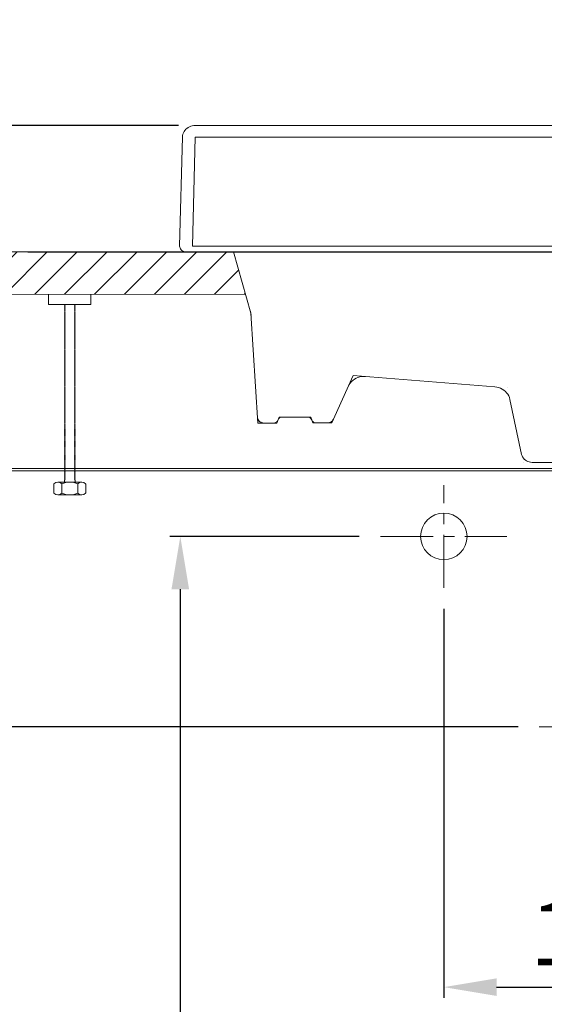
# Model space of a CAD drawing. Units: inches. Extents: x 10852 to 15737, y 2 to 2187.
# Drawn here: x 11263 to 11511, y 441 to 907 of the extents above; entities that cross this region are included whole.
import ezdxf

# ---------------------------------------------------------------- set-up
doc = ezdxf.new("R2010")
doc.units = ezdxf.units.IN
doc.header["$LTSCALE"] = 4
doc.header["$MEASUREMENT"] = 0
doc.linetypes.add('CENTER', pattern=[2, 1.25, -0.25, 0.25, -0.25])
doc.linetypes.add('DASHDOT', pattern=[1, 0.5, -0.25, 0, -0.25])
doc.layers.get('0').update_dxf_attribs({"lineweight": 15})
for name, color, linetype, lineweight in [('COUNTER', 7, 'DASHDOT', 13), ('DIMENSI', 7, 'Continuous', 13), ('標註線', 7, 'Continuous', 9)]:
    doc.layers.add(name, color=color, linetype=linetype, lineweight=lineweight)
doc.layers.add('图层 1', color=7, linetype='Continuous')
doc.layers.add('繪圖線', color=7, linetype='Continuous')
doc.styles.add('style2', font='arial.ttf', dxfattribs={"height": 30})
doc.dimstyles.new('212', dxfattribs={"dimtxt": 30, "dimasz": 25, "dimexe": 5, "dimexo": 10, "dimgap": 10, "dimtad": 1, "dimtoh": 1, "dimdec": 0, "dimzin": 0, "dimdsep": 46, "dimtxsty": 'style2', "dimcen": 0, "dimadec": 0, "dimazin": 0, "dimtfac": 1, "dimtdec": 0, "dimtofl": 0, "dimtmove": 0, "dimatfit": 3, "dimfxl": 0, "dimtolj": 1, "dimtzin": 0, "dimarcsym": 0})

# ---------------------------------------------------------------- blocks, each defined once
blk = doc.blocks.new('*D7')
at = {"color": 0, "lineweight": -2, "transparency": 16777216}
for p, q in [((11463.39, 627.92), (11463.39, 444.01)), ((11613.52, 627.83), (11613.52, 444.01)), ((11488.39, 449.01), (11588.52, 449.01))]:
    blk.add_line(p, q, dxfattribs=at)
at = {"color": 0, "transparency": 16777216}
for points in [[(11488.39, 453.17), (11488.39, 444.84), (11463.39, 449.01)], [(11588.52, 444.84), (11588.52, 453.17), (11613.52, 449.01)]]:
    blk.add_solid(points, dxfattribs=at)
at = {"layer": 'Defpoints', "color": 0, "transparency": 16777216}
for p in [(11463.39, 637.92), (11613.52, 637.83), (11613.52, 449.01)]:
    blk.add_point(p, dxfattribs=at)
at = {"color": 0, "transparency": 16777216, "insert": (11538.46, 474.33), "char_height": 30, "attachment_point": 5, "style": 'style2'}
blk.add_mtext('\\A1;150', dxfattribs=at)
blk = doc.blocks.new('*D1')
at = {"color": 0, "lineweight": -2, "transparency": 16777216}
for p, q in [((11423.44, 662.18), (11333.92, 662.18)), ((11338.92, 637.18), (11338.92, 66.69)), ((11328.92, 41.69), (11333.92, 41.69))]:
    blk.add_line(p, q, dxfattribs=at)
at = {"color": 0, "transparency": 16777216}
for points in [[(11343.08, 637.18), (11334.75, 637.18), (11338.92, 662.18)], [(11334.75, 66.69), (11343.08, 66.69), (11338.92, 41.69)]]:
    blk.add_solid(points, dxfattribs=at)
at = {"layer": 'Defpoints', "color": 0, "transparency": 16777216}
for p in [(11433.44, 662.18), (11338.92, 41.69), (11338.92, 41.69)]:
    blk.add_point(p, dxfattribs=at)
at = {"color": 0, "transparency": 16777216, "insert": (11313.6, 351.93), "char_height": 30, "attachment_point": 5, "rotation": 90, "style": 'style2'}
blk.add_mtext('\\A1;620', dxfattribs=at)
blk = doc.blocks.new('*D8')
at = {"color": 0, "lineweight": -2, "transparency": 16777216}
for p, q in [((11187.12, 796.72), (11098.5, 796.72)), ((11103.5, 597.18), (11103.5, 771.72)), ((11498.57, 572.18), (11098.5, 572.18))]:
    blk.add_line(p, q, dxfattribs=at)
at = {"color": 0, "transparency": 16777216}
for points in [[(11107.67, 771.72), (11099.33, 771.72), (11103.5, 796.72)], [(11099.33, 597.18), (11107.67, 597.18), (11103.5, 572.18)]]:
    blk.add_solid(points, dxfattribs=at)
at = {"layer": 'Defpoints', "color": 0, "transparency": 16777216}
for p in [(11103.5, 796.72), (11197.12, 796.72), (11508.57, 572.18)]:
    blk.add_point(p, dxfattribs=at)
at = {"color": 0, "transparency": 16777216, "insert": (11073.83, 684.45), "char_height": 30, "attachment_point": 5, "rotation": 90, "style": 'style2'}
blk.add_mtext('\\A1;(A)', dxfattribs=at)
blk = doc.blocks.new('*D6')
at = {"color": 0, "lineweight": -2, "transparency": 16777216}
for p, q in [((11103.5, 881.54), (11103.5, 906.54)), ((11338.04, 856.54), (11098.5, 856.54)), ((11138.5, 796.72), (11098.5, 796.72)), ((11103.5, 771.72), (11103.5, 746.72))]:
    blk.add_line(p, q, dxfattribs=at)
at = {"color": 0, "transparency": 16777216}
for points in [[(11099.33, 881.54), (11107.67, 881.54), (11103.5, 856.54)], [(11099.33, 771.72), (11107.67, 771.72), (11103.5, 796.72)]]:
    blk.add_solid(points, dxfattribs=at)
at = {"layer": 'Defpoints', "color": 0, "transparency": 16777216}
for p in [(11348.04, 856.54), (11103.5, 796.72), (11148.5, 796.72)]:
    blk.add_point(p, dxfattribs=at)
at = {"color": 0, "transparency": 16777216, "insert": (11078.18, 826.63), "char_height": 30, "attachment_point": 5, "rotation": 90, "style": 'style2'}
blk.add_mtext('\\A1;60', dxfattribs=at)

msp = doc.modelspace()

# ---------------------------------------------------------------- hatches: boundary and pattern name
at = {"layer": 'DIMENSI'}
h = msp.add_hatch(dxfattribs=at)
h.set_pattern_fill('ANSI31', color=256, scale=80, style=0)
edge = h.paths.add_edge_path()
edge.add_line((11364.08, 796.72), (11348.59, 796.72))
edge.add_line((11348.59, 796.72), (11341.68, 796.72))
edge.add_line((11341.68, 796.72), (11266.92, 796.72))
edge.add_line((11266.92, 796.72), (11197.12, 796.72))
edge.add_spline(control_points=[(11197.12, 796.72), (11197.77, 794.91), (11199.74, 789.39), (11190.72, 783.12), (11194.42, 778.21), (11195.62, 776.61)], knot_values=[0, 0, 0, 0, 5.428282, 16.608622, 22.00118, 22.00118, 22.00118, 22.00118], degree=3, periodic=0)
edge.add_line((11195.62, 776.61), (11369.74, 776.72))
edge.add_line((11369.74, 776.72), (11364.08, 796.72))

# ---------------------------------------------------------------- linework, layer by layer
for p, q in [((11197.12, 796.72), (11893.76, 796.72)), ((11538.52, 694.32), (11252.93, 694.32)), ((11538.52, 693.22), (11252.93, 693.22))]:
    msp.add_line(p, q)
at = {"lineweight": 0}
for p, q in [((11289.2, 690.64), (11288.87, 690.41)), ((11288.87, 690.41), (11289.2, 690.18)), ((11289.2, 690.18), (11288.87, 689.94)), ((11288.87, 689.94), (11289.2, 689.71)), ((11289.2, 689.71), (11288.87, 689.48)), ((11288.87, 689.48), (11289.2, 689.24)), ((11289.2, 689.24), (11288.87, 689.01)), ((11288.87, 689.01), (11289.2, 688.78))]:
    msp.add_line(p, q, dxfattribs=at)
at = {"layer": 'COUNTER', "color": 7, "linetype": 'ByBlock'}
msp.add_line((11195.62, 776.61), (11369.74, 776.72), dxfattribs=at)
msp.add_circle((11463.45, 662.18), 11, dxfattribs=at)
at = {"layer": 'DIMENSI', "linetype": 'CENTER', "ltscale": 5}
for p, q in [((11463.39, 637.92), (11463.39, 686.44)), ((11433.44, 662.18), (11493.24, 662.18)), ((11508.57, 572.18), (11568.48, 572.18))]:
    msp.add_line(p, q, dxfattribs=at)
at = {"layer": '图层 1', "color": 7, "lineweight": 9}
for points in [[(11345.95, 856.54), (11345.26, 856.49), (11344.56, 856.35), (11343.86, 856.17), (11343.22, 855.89), (11342.57, 855.57), (11342.03, 855.15), (11341.53, 854.69), (11341.08, 854.18), (11340.68, 853.63), (11340.39, 853.03), (11340.14, 852.38), (11339.99, 851.73), (11339.94, 851.09)], [(11538.52, 856.54), (11345.95, 856.54)], [(11345.95, 856.54), (11345.95, 856.54)], [(11346.1, 856.54), (11346.1, 856.54)], [(11339.94, 851.09), (11338.6, 799.49)], [(11345.95, 850.95), (11344.71, 799.49)], [(11538.52, 850.95), (11345.95, 850.95)], [(11338.6, 799.49), (11338.65, 799.03), (11338.8, 798.57), (11339, 798.11), (11339.29, 797.69), (11339.69, 797.37), (11340.09, 797.09), (11340.59, 796.86), (11341.08, 796.77), (11341.58, 796.72)], [(11341.68, 796.72), (11348.59, 796.72)], [(11343.17, 796.72), (11343.17, 796.72)], [(11344.66, 799.49), (11348.59, 799.49)], [(11348.59, 799.49), (11538.52, 799.49)], [(11348.59, 796.72), (11538.52, 796.72)], [(11349.58, 799.49), (11363.29, 799.49)], [(11372.28, 767.73), (11364.08, 796.72)], [(11372.33, 766.81), (11372.23, 767.73), (11372.03, 768.66)], [(11372.28, 767.73), (11375.6, 715.8)], [(11420.65, 738.23), (11410.57, 715.84)], [(11426.46, 737.77), (11425.52, 737.82), (11424.63, 737.73), (11423.73, 737.59), (11422.84, 737.31), (11422, 736.94), (11421.25, 736.53), (11420.51, 735.97), (11419.86, 735.37), (11419.26, 734.72), (11418.77, 733.99), (11418.37, 733.25)], [(11487.51, 732.92), (11420.65, 738.23)], [(11494.71, 726.97), (11494.46, 727.8), (11494.12, 728.63), (11493.67, 729.37), (11493.12, 730.1), (11492.52, 730.75), (11491.83, 731.35), (11491.04, 731.82), (11490.24, 732.23), (11489.34, 732.56), (11488.45, 732.78), (11487.51, 732.92)], [(11493.52, 732.46), (11493.52, 732.46)], [(11493.52, 732.46), (11493.52, 732.46)], [(11494.71, 726.97), (11500.22, 700.93)], [(11375.4, 718.43), (11375.45, 717.97), (11375.65, 717.51), (11375.85, 717.09), (11376.15, 716.72), (11376.55, 716.4), (11376.94, 716.17), (11377.39, 715.94), (11377.89, 715.84), (11378.39, 715.8)], [(11383.15, 715.8), (11383.55, 715.84), (11383.95, 715.98), (11384.29, 716.17), (11384.59, 716.4), (11384.84, 716.72), (11385.04, 717.09)], [(11385.59, 718.61), (11384.59, 715.8)], [(11387.03, 718.61), (11386.58, 718.57), (11386.18, 718.43), (11385.84, 718.24), (11385.54, 717.97), (11385.29, 717.69), (11385.14, 717.32)], [(11385.59, 718.61), (11400.59, 718.61)], [(11401.03, 717.32), (11400.83, 717.69), (11400.59, 718.01), (11400.29, 718.24), (11399.94, 718.43), (11399.55, 718.57), (11399.15, 718.61)], [(11400.59, 718.61), (11401.58, 715.84)], [(11401.13, 717.09), (11401.28, 716.72), (11401.53, 716.44), (11401.83, 716.17), (11402.18, 715.98), (11402.58, 715.84), (11403.02, 715.84)], [(11408.48, 715.84), (11408.98, 715.89), (11409.48, 715.98), (11409.98, 716.22), (11410.37, 716.49), (11410.77, 716.81), (11411.07, 717.23), (11411.27, 717.64)], [(11375.6, 715.8), (11384.59, 715.8)], [(11401.58, 715.84), (11410.57, 715.84)], [(11500.22, 700.93), (11500.42, 700.33), (11500.67, 699.73), (11501.02, 699.18), (11501.47, 698.67), (11501.96, 698.25), (11502.51, 697.89), (11503.1, 697.61), (11503.75, 697.38), (11504.45, 697.24), (11505.14, 697.19)], [(11501.02, 697.19), (11501.02, 697.19)], [(11505.14, 697.19), (11538.52, 697.19)], [(11510.51, 697.19), (11510.51, 697.19)]]:
    msp.add_lwpolyline(points, dxfattribs=at)
at = {"layer": '標註線', "lineweight": 0}
msp.add_line((11289.2, 688.78), (11289.2, 687.84), dxfattribs=at)
at = {"layer": '繪圖線', "color": 7}
msp.add_line((11266.92, 796.72), (11810.12, 796.72), dxfattribs=at)
at = {"layer": '繪圖線', "lineweight": 0}
for p, q in [((11276.68, 771.92), (11276.68, 776.66)), ((11296.68, 776.67), (11296.68, 771.92)), ((11296.68, 771.92), (11276.68, 771.92)), ((11284.37, 771.92), (11284.2, 771.8)), ((11284.2, 771.8), (11284.54, 771.57)), ((11284.54, 771.57), (11284.2, 771.34)), ((11284.54, 771.57), (11284.2, 771.34)), ((11284.2, 771.34), (11284.54, 771.1)), ((11284.54, 771.1), (11284.2, 770.87)), ((11284.2, 770.87), (11284.54, 770.64)), ((11284.54, 770.64), (11284.2, 770.4)), ((11284.2, 770.4), (11284.54, 770.17)), ((11284.54, 770.17), (11284.2, 769.94)), ((11284.2, 769.94), (11284.54, 769.7)), ((11284.54, 769.7), (11284.2, 769.47)), ((11284.2, 769.47), (11284.54, 769.24)), ((11284.54, 769.24), (11284.2, 769)), ((11284.2, 769), (11284.54, 768.77)), ((11284.54, 768.77), (11284.2, 768.54)), ((11284.2, 768.54), (11284.54, 768.3)), ((11285.18, 771.92), (11288.18, 771.92)), ((11289.2, 771.8), (11288.87, 771.57)), ((11288.87, 771.57), (11289.2, 771.34)), ((11288.87, 771.57), (11289.2, 771.34)), ((11289.2, 771.34), (11288.87, 771.1)), ((11288.87, 771.1), (11289.2, 770.87)), ((11289.2, 770.87), (11288.87, 770.64)), ((11288.87, 770.64), (11289.2, 770.4)), ((11289.2, 770.4), (11288.87, 770.17)), ((11288.87, 770.17), (11289.2, 769.94)), ((11289.2, 769.94), (11288.87, 769.7)), ((11288.87, 769.7), (11289.2, 769.47)), ((11289.2, 769.47), (11288.87, 769.24)), ((11288.87, 769.24), (11289.2, 769)), ((11289.2, 769), (11288.87, 768.77)), ((11288.87, 768.77), (11289.2, 768.54)), ((11289.2, 768.54), (11288.87, 768.3)), ((11289.04, 771.92), (11289.2, 771.8)), ((11284.54, 768.3), (11284.2, 768.07)), ((11284.2, 768.07), (11284.54, 767.84)), ((11284.54, 767.84), (11284.2, 767.6)), ((11284.2, 767.6), (11284.54, 767.37)), ((11284.54, 767.37), (11284.2, 767.14)), ((11284.2, 767.14), (11284.54, 766.9)), ((11284.54, 766.9), (11284.2, 766.67)), ((11284.2, 766.67), (11284.54, 766.44)), ((11284.54, 766.44), (11284.2, 766.2)), ((11284.2, 766.2), (11284.54, 765.97)), ((11284.54, 765.97), (11284.2, 765.74)), ((11284.2, 765.74), (11284.54, 765.5)), ((11284.54, 765.5), (11284.2, 765.27)), ((11284.2, 765.27), (11284.54, 765.04)), ((11284.54, 765.04), (11284.2, 764.8)), ((11284.2, 764.8), (11284.54, 764.57)), ((11284.54, 764.57), (11284.2, 764.34)), ((11284.2, 764.34), (11284.54, 764.1)), ((11284.54, 764.1), (11284.2, 763.87)), ((11284.2, 763.87), (11284.54, 763.64)), ((11288.87, 768.3), (11289.2, 768.07)), ((11289.2, 768.07), (11288.87, 767.84)), ((11288.87, 767.84), (11289.2, 767.6)), ((11289.2, 767.6), (11288.87, 767.37)), ((11288.87, 767.37), (11289.2, 767.14)), ((11289.2, 767.14), (11288.87, 766.9)), ((11288.87, 766.9), (11289.2, 766.67)), ((11289.2, 766.67), (11288.87, 766.44)), ((11288.87, 766.44), (11289.2, 766.2)), ((11289.2, 766.2), (11288.87, 765.97)), ((11288.87, 765.97), (11289.2, 765.74)), ((11289.2, 765.74), (11288.87, 765.5)), ((11288.87, 765.5), (11289.2, 765.27)), ((11289.2, 765.27), (11288.87, 765.04)), ((11288.87, 765.04), (11289.2, 764.8)), ((11289.2, 764.8), (11288.87, 764.57)), ((11288.87, 764.57), (11289.2, 764.34)), ((11289.2, 764.34), (11288.87, 764.1)), ((11288.87, 764.1), (11289.2, 763.87)), ((11289.2, 763.87), (11288.87, 763.64)), ((11284.54, 763.64), (11284.2, 763.4)), ((11284.2, 763.4), (11284.54, 763.17)), ((11284.54, 763.17), (11284.2, 762.94)), ((11284.2, 762.94), (11284.54, 762.7)), ((11284.54, 762.7), (11284.2, 762.47)), ((11284.2, 762.47), (11284.54, 762.24)), ((11284.54, 762.24), (11284.2, 762)), ((11284.2, 762), (11284.54, 761.77)), ((11284.54, 761.77), (11284.2, 761.54)), ((11284.2, 761.54), (11284.54, 761.3)), ((11284.54, 761.3), (11284.2, 761.07)), ((11284.54, 761.3), (11284.2, 761.07)), ((11284.2, 761.07), (11284.54, 760.84)), ((11284.54, 760.84), (11284.2, 760.6)), ((11284.2, 760.6), (11284.54, 760.37)), ((11284.54, 760.37), (11284.2, 760.14)), ((11284.2, 760.14), (11284.54, 759.9)), ((11284.54, 759.9), (11284.2, 759.67)), ((11284.2, 759.67), (11284.54, 759.44)), ((11284.54, 759.44), (11284.2, 759.2)), ((11284.2, 759.2), (11284.54, 758.97)), ((11288.87, 763.64), (11289.2, 763.4)), ((11289.2, 763.4), (11288.87, 763.17)), ((11288.87, 763.17), (11289.2, 762.94)), ((11289.2, 762.94), (11288.87, 762.7)), ((11288.87, 762.7), (11289.2, 762.47)), ((11289.2, 762.47), (11288.87, 762.24)), ((11288.87, 762.24), (11289.2, 762)), ((11289.2, 762), (11288.87, 761.77)), ((11288.87, 761.77), (11289.2, 761.54)), ((11289.2, 761.54), (11288.87, 761.3)), ((11288.87, 761.3), (11289.2, 761.07)), ((11288.87, 761.3), (11289.2, 761.07)), ((11289.2, 761.07), (11288.87, 760.84)), ((11288.87, 760.84), (11289.2, 760.6)), ((11289.2, 760.6), (11288.87, 760.37)), ((11288.87, 760.37), (11289.2, 760.14)), ((11289.2, 760.14), (11288.87, 759.9)), ((11288.87, 759.9), (11289.2, 759.67)), ((11289.2, 759.67), (11288.87, 759.44)), ((11288.87, 759.44), (11289.2, 759.2)), ((11289.2, 759.2), (11288.87, 758.97)), ((11284.54, 758.97), (11284.2, 758.74)), ((11284.2, 758.74), (11284.54, 758.5)), ((11284.54, 758.5), (11284.2, 758.27)), ((11284.2, 758.27), (11284.54, 758.04)), ((11284.54, 758.04), (11284.2, 757.8)), ((11284.2, 757.8), (11284.54, 757.57)), ((11284.54, 757.57), (11284.2, 757.34)), ((11284.2, 757.34), (11284.54, 757.1)), ((11284.54, 757.1), (11284.2, 756.87)), ((11284.2, 756.87), (11284.54, 756.64)), ((11284.54, 756.64), (11284.2, 756.4)), ((11284.2, 756.4), (11284.54, 756.17)), ((11284.54, 756.17), (11284.2, 755.94)), ((11284.2, 755.94), (11284.54, 755.7)), ((11284.54, 755.7), (11284.2, 755.47)), ((11284.2, 755.47), (11284.54, 755.24)), ((11284.54, 755.24), (11284.2, 755)), ((11284.2, 755), (11284.54, 754.77)), ((11284.54, 754.77), (11284.2, 754.54)), ((11284.2, 754.54), (11284.54, 754.3)), ((11288.87, 758.97), (11289.2, 758.74)), ((11289.2, 758.74), (11288.87, 758.5)), ((11288.87, 758.5), (11289.2, 758.27)), ((11289.2, 758.27), (11288.87, 758.04)), ((11288.87, 758.04), (11289.2, 757.8)), ((11289.2, 757.8), (11288.87, 757.57)), ((11288.87, 757.57), (11289.2, 757.34)), ((11289.2, 757.34), (11288.87, 757.1)), ((11288.87, 757.1), (11289.2, 756.87)), ((11289.2, 756.87), (11288.87, 756.64)), ((11288.87, 756.64), (11289.2, 756.4)), ((11289.2, 756.4), (11288.87, 756.17)), ((11288.87, 756.17), (11289.2, 755.94)), ((11289.2, 755.94), (11288.87, 755.7)), ((11288.87, 755.7), (11289.2, 755.47)), ((11289.2, 755.47), (11288.87, 755.24)), ((11288.87, 755.24), (11289.2, 755)), ((11289.2, 755), (11288.87, 754.77)), ((11288.87, 754.77), (11289.2, 754.54)), ((11289.2, 754.54), (11288.87, 754.3)), ((11284.54, 754.3), (11284.2, 754.07)), ((11284.2, 754.07), (11284.54, 753.84)), ((11284.54, 753.84), (11284.2, 753.6)), ((11284.2, 753.6), (11284.54, 753.37)), ((11284.54, 753.37), (11284.2, 753.14)), ((11284.2, 753.14), (11284.54, 752.9)), ((11284.54, 752.9), (11284.2, 752.67)), ((11284.2, 752.67), (11284.54, 752.44)), ((11284.54, 752.44), (11284.2, 752.2)), ((11284.2, 752.2), (11284.54, 751.97)), ((11284.54, 751.97), (11284.2, 751.74)), ((11284.2, 751.74), (11284.54, 751.5)), ((11284.54, 751.5), (11284.2, 751.27)), ((11284.2, 751.27), (11284.54, 751.04)), ((11284.54, 751.04), (11284.2, 750.8)), ((11284.54, 751.04), (11284.2, 750.8)), ((11284.2, 750.8), (11284.54, 750.57)), ((11284.54, 750.57), (11284.2, 750.34)), ((11284.2, 750.34), (11284.54, 750.1)), ((11284.54, 750.1), (11284.2, 749.87)), ((11284.2, 749.87), (11284.54, 749.64)), ((11288.87, 754.3), (11289.2, 754.07)), ((11289.2, 754.07), (11288.87, 753.84)), ((11288.87, 753.84), (11289.2, 753.6)), ((11289.2, 753.6), (11288.87, 753.37)), ((11288.87, 753.37), (11289.2, 753.14)), ((11289.2, 753.14), (11288.87, 752.9)), ((11288.87, 752.9), (11289.2, 752.67)), ((11289.2, 752.67), (11288.87, 752.44)), ((11288.87, 752.44), (11289.2, 752.2)), ((11289.2, 752.2), (11288.87, 751.97)), ((11288.87, 751.97), (11289.2, 751.74)), ((11289.2, 751.74), (11288.87, 751.5)), ((11288.87, 751.5), (11289.2, 751.27)), ((11289.2, 751.27), (11288.87, 751.04)), ((11288.87, 751.04), (11289.2, 750.8)), ((11288.87, 751.04), (11289.2, 750.8)), ((11289.2, 750.8), (11288.87, 750.57)), ((11288.87, 750.57), (11289.2, 750.34)), ((11289.2, 750.34), (11288.87, 750.1)), ((11288.87, 750.1), (11289.2, 749.87)), ((11289.2, 749.87), (11288.87, 749.64)), ((11284.54, 749.64), (11284.2, 749.4)), ((11284.2, 749.4), (11284.54, 749.17)), ((11284.54, 749.17), (11284.2, 748.94)), ((11284.2, 748.94), (11284.54, 748.7)), ((11284.54, 748.7), (11284.2, 748.47)), ((11284.2, 748.47), (11284.54, 748.24)), ((11284.54, 748.24), (11284.2, 748)), ((11284.2, 748), (11284.54, 747.77)), ((11284.54, 747.77), (11284.2, 747.54)), ((11284.2, 747.54), (11284.54, 747.3)), ((11284.54, 747.3), (11284.2, 747.07)), ((11284.2, 747.07), (11284.54, 746.84)), ((11284.54, 746.84), (11284.2, 746.6)), ((11284.2, 746.6), (11284.54, 746.37)), ((11284.54, 746.37), (11284.2, 746.14)), ((11284.2, 746.14), (11284.54, 745.9)), ((11284.54, 745.9), (11284.2, 745.67)), ((11284.2, 745.67), (11284.54, 745.44)), ((11284.54, 745.44), (11284.2, 745.2)), ((11284.2, 745.2), (11284.54, 744.97)), ((11288.87, 749.64), (11289.2, 749.4)), ((11289.2, 749.4), (11288.87, 749.17)), ((11288.87, 749.17), (11289.2, 748.94)), ((11289.2, 748.94), (11288.87, 748.7)), ((11288.87, 748.7), (11289.2, 748.47)), ((11289.2, 748.47), (11288.87, 748.24)), ((11288.87, 748.24), (11289.2, 748)), ((11289.2, 748), (11288.87, 747.77)), ((11288.87, 747.77), (11289.2, 747.54)), ((11289.2, 747.54), (11288.87, 747.3)), ((11288.87, 747.3), (11289.2, 747.07)), ((11289.2, 747.07), (11288.87, 746.84)), ((11288.87, 746.84), (11289.2, 746.6)), ((11289.2, 746.6), (11288.87, 746.37)), ((11288.87, 746.37), (11289.2, 746.14)), ((11289.2, 746.14), (11288.87, 745.9)), ((11288.87, 745.9), (11289.2, 745.67)), ((11289.2, 745.67), (11288.87, 745.44)), ((11288.87, 745.44), (11289.2, 745.2)), ((11289.2, 745.2), (11288.87, 744.97)), ((11284.54, 744.97), (11284.2, 744.74)), ((11284.2, 744.74), (11284.54, 744.5)), ((11284.54, 744.5), (11284.2, 744.27)), ((11284.2, 744.27), (11284.54, 744.04)), ((11284.54, 744.04), (11284.2, 743.8)), ((11284.2, 743.8), (11284.54, 743.57)), ((11284.2, 743.8), (11284.54, 743.57)), ((11284.54, 743.57), (11284.2, 743.34)), ((11284.2, 743.34), (11284.54, 743.1)), ((11284.54, 743.1), (11284.2, 742.87)), ((11284.2, 742.87), (11284.54, 742.64)), ((11284.54, 742.64), (11284.2, 742.4)), ((11284.2, 742.4), (11284.54, 742.17)), ((11284.54, 742.17), (11284.2, 741.94)), ((11284.2, 741.94), (11284.54, 741.7)), ((11284.54, 741.7), (11284.2, 741.47)), ((11284.2, 741.47), (11284.54, 741.24)), ((11284.54, 741.24), (11284.2, 741)), ((11284.2, 741), (11284.54, 740.77)), ((11284.54, 740.77), (11284.2, 740.54)), ((11284.2, 740.54), (11284.54, 740.3)), ((11288.87, 744.97), (11289.2, 744.74)), ((11289.2, 744.74), (11288.87, 744.5)), ((11288.87, 744.5), (11289.2, 744.27)), ((11289.2, 744.27), (11288.87, 744.04)), ((11288.87, 744.04), (11289.2, 743.8)), ((11289.2, 743.8), (11288.87, 743.57)), ((11289.2, 743.8), (11288.87, 743.57)), ((11288.87, 743.57), (11289.2, 743.34)), ((11289.2, 743.34), (11288.87, 743.1)), ((11288.87, 743.1), (11289.2, 742.87)), ((11289.2, 742.87), (11288.87, 742.64)), ((11288.87, 742.64), (11289.2, 742.4)), ((11289.2, 742.4), (11288.87, 742.17)), ((11288.87, 742.17), (11289.2, 741.94)), ((11289.2, 741.94), (11288.87, 741.7)), ((11288.87, 741.7), (11289.2, 741.47)), ((11289.2, 741.47), (11288.87, 741.24)), ((11288.87, 741.24), (11289.2, 741)), ((11289.2, 741), (11288.87, 740.77)), ((11288.87, 740.77), (11289.2, 740.54)), ((11289.2, 740.54), (11288.87, 740.3)), ((11284.54, 740.3), (11284.2, 740.07)), ((11284.2, 740.07), (11284.54, 739.84)), ((11284.54, 739.84), (11284.2, 739.6)), ((11284.2, 739.6), (11284.54, 739.37)), ((11284.54, 739.37), (11284.2, 739.14)), ((11284.2, 739.14), (11284.54, 738.9)), ((11284.54, 738.9), (11284.2, 738.67)), ((11284.2, 738.67), (11284.54, 738.44)), ((11284.54, 738.44), (11284.2, 738.2)), ((11284.2, 738.2), (11284.54, 737.97)), ((11284.54, 737.97), (11284.2, 737.74)), ((11284.2, 737.74), (11284.54, 737.5)), ((11284.54, 737.5), (11284.2, 737.27)), ((11284.54, 737.5), (11284.2, 737.27)), ((11284.2, 737.27), (11284.54, 737.04)), ((11284.54, 737.04), (11284.2, 736.8)), ((11284.2, 736.8), (11284.54, 736.57)), ((11284.54, 736.57), (11284.2, 736.34)), ((11284.2, 736.34), (11284.54, 736.1)), ((11284.54, 736.1), (11284.2, 735.87)), ((11284.2, 735.87), (11284.54, 735.64)), ((11288.87, 740.3), (11289.2, 740.07)), ((11289.2, 740.07), (11288.87, 739.84)), ((11288.87, 739.84), (11289.2, 739.6)), ((11289.2, 739.6), (11288.87, 739.37)), ((11288.87, 739.37), (11289.2, 739.14)), ((11289.2, 739.14), (11288.87, 738.9)), ((11288.87, 738.9), (11289.2, 738.67)), ((11289.2, 738.67), (11288.87, 738.44)), ((11288.87, 738.44), (11289.2, 738.2)), ((11289.2, 738.2), (11288.87, 737.97)), ((11288.87, 737.97), (11289.2, 737.74)), ((11289.2, 737.74), (11288.87, 737.5)), ((11288.87, 737.5), (11289.2, 737.27)), ((11288.87, 737.5), (11289.2, 737.27)), ((11289.2, 737.27), (11288.87, 737.04)), ((11288.87, 737.04), (11289.2, 736.8)), ((11289.2, 736.8), (11288.87, 736.57)), ((11288.87, 736.57), (11289.2, 736.34)), ((11289.2, 736.34), (11288.87, 736.1)), ((11288.87, 736.1), (11289.2, 735.87)), ((11289.2, 735.87), (11288.87, 735.64)), ((11284.54, 735.64), (11284.2, 735.4)), ((11284.2, 735.4), (11284.54, 735.17)), ((11284.54, 735.17), (11284.2, 734.94)), ((11284.2, 734.94), (11284.54, 734.7)), ((11284.54, 734.7), (11284.2, 734.47)), ((11284.2, 734.47), (11284.54, 734.24)), ((11284.54, 734.24), (11284.2, 734)), ((11284.2, 734), (11284.54, 733.77)), ((11284.54, 733.77), (11284.2, 733.54)), ((11284.2, 733.54), (11284.54, 733.3)), ((11284.54, 733.3), (11284.2, 733.07)), ((11284.2, 733.07), (11284.54, 732.84)), ((11284.54, 732.84), (11284.2, 732.6)), ((11284.2, 732.6), (11284.54, 732.37)), ((11284.54, 732.37), (11284.2, 732.14)), ((11284.2, 732.14), (11284.54, 731.9)), ((11284.54, 731.9), (11284.2, 731.67)), ((11284.2, 731.67), (11284.54, 731.44)), ((11284.54, 731.44), (11284.2, 731.2)), ((11284.2, 731.2), (11284.54, 730.97)), ((11288.87, 735.64), (11289.2, 735.4)), ((11289.2, 735.4), (11288.87, 735.17)), ((11288.87, 735.17), (11289.2, 734.94)), ((11289.2, 734.94), (11288.87, 734.7)), ((11288.87, 734.7), (11289.2, 734.47)), ((11289.2, 734.47), (11288.87, 734.24)), ((11288.87, 734.24), (11289.2, 734)), ((11289.2, 734), (11288.87, 733.77)), ((11288.87, 733.77), (11289.2, 733.54)), ((11289.2, 733.54), (11288.87, 733.3)), ((11288.87, 733.3), (11289.2, 733.07)), ((11289.2, 733.07), (11288.87, 732.84)), ((11288.87, 732.84), (11289.2, 732.6)), ((11289.2, 732.6), (11288.87, 732.37)), ((11288.87, 732.37), (11289.2, 732.14)), ((11289.2, 732.14), (11288.87, 731.9)), ((11288.87, 731.9), (11289.2, 731.67)), ((11289.2, 731.67), (11288.87, 731.44)), ((11288.87, 731.44), (11289.2, 731.2)), ((11289.2, 731.2), (11288.87, 730.97)), ((11284.54, 730.97), (11284.2, 730.74)), ((11284.2, 730.74), (11284.54, 730.5)), ((11284.54, 730.5), (11284.2, 730.27)), ((11284.2, 730.27), (11284.54, 730.04)), ((11284.54, 730.04), (11284.2, 729.8)), ((11284.2, 729.8), (11284.54, 729.57)), ((11284.54, 729.57), (11284.2, 729.34)), ((11284.2, 729.34), (11284.54, 729.1)), ((11284.54, 729.1), (11284.2, 728.87)), ((11284.2, 728.87), (11284.54, 728.64)), ((11284.54, 728.64), (11284.2, 728.4)), ((11284.2, 728.4), (11284.54, 728.17)), ((11284.54, 728.17), (11284.2, 727.94)), ((11284.2, 727.94), (11284.54, 727.7)), ((11284.54, 727.7), (11284.2, 727.47)), ((11284.2, 727.47), (11284.54, 727.24)), ((11284.54, 727.24), (11284.2, 727)), ((11284.54, 727.24), (11284.2, 727)), ((11284.2, 727), (11284.54, 726.77)), ((11284.54, 726.77), (11284.2, 726.54)), ((11284.2, 726.54), (11284.54, 726.3)), ((11288.87, 730.97), (11289.2, 730.74)), ((11289.2, 730.74), (11288.87, 730.5)), ((11288.87, 730.5), (11289.2, 730.27)), ((11289.2, 730.27), (11288.87, 730.04)), ((11288.87, 730.04), (11289.2, 729.8)), ((11289.2, 729.8), (11288.87, 729.57)), ((11288.87, 729.57), (11289.2, 729.34)), ((11289.2, 729.34), (11288.87, 729.1)), ((11288.87, 729.1), (11289.2, 728.87)), ((11289.2, 728.87), (11288.87, 728.64)), ((11288.87, 728.64), (11289.2, 728.4)), ((11289.2, 728.4), (11288.87, 728.17)), ((11288.87, 728.17), (11289.2, 727.94)), ((11289.2, 727.94), (11288.87, 727.7)), ((11288.87, 727.7), (11289.2, 727.47)), ((11289.2, 727.47), (11288.87, 727.24)), ((11288.87, 727.24), (11289.2, 727)), ((11288.87, 727.24), (11289.2, 727)), ((11289.2, 727), (11288.87, 726.77)), ((11288.87, 726.77), (11289.2, 726.54)), ((11289.2, 726.54), (11288.87, 726.3)), ((11284.54, 726.3), (11284.2, 726.07)), ((11284.2, 726.07), (11284.54, 725.84)), ((11284.54, 725.84), (11284.2, 725.6)), ((11284.2, 725.6), (11284.54, 725.37)), ((11284.54, 725.37), (11284.2, 725.14)), ((11284.2, 725.14), (11284.54, 724.9)), ((11284.54, 724.9), (11284.2, 724.67)), ((11284.2, 724.67), (11284.54, 724.44)), ((11284.54, 724.44), (11284.2, 724.2)), ((11284.2, 724.2), (11284.54, 723.97)), ((11284.54, 723.97), (11284.2, 723.74)), ((11284.2, 723.74), (11284.54, 723.5)), ((11284.54, 723.5), (11284.2, 723.27)), ((11284.2, 723.27), (11284.54, 723.04)), ((11284.54, 723.04), (11284.2, 722.8)), ((11284.2, 722.8), (11284.54, 722.57)), ((11284.54, 722.57), (11284.2, 722.34)), ((11284.2, 722.34), (11284.54, 722.1)), ((11284.54, 722.1), (11284.2, 721.87)), ((11284.2, 721.87), (11284.54, 721.64)), ((11288.87, 726.3), (11289.2, 726.07)), ((11289.2, 726.07), (11288.87, 725.84)), ((11288.87, 725.84), (11289.2, 725.6)), ((11289.2, 725.6), (11288.87, 725.37)), ((11288.87, 725.37), (11289.2, 725.14)), ((11289.2, 725.14), (11288.87, 724.9)), ((11288.87, 724.9), (11289.2, 724.67)), ((11289.2, 724.67), (11288.87, 724.44)), ((11288.87, 724.44), (11289.2, 724.2)), ((11289.2, 724.2), (11288.87, 723.97)), ((11288.87, 723.97), (11289.2, 723.74)), ((11289.2, 723.74), (11288.87, 723.5)), ((11288.87, 723.5), (11289.2, 723.27)), ((11289.2, 723.27), (11288.87, 723.04)), ((11288.87, 723.04), (11289.2, 722.8)), ((11289.2, 722.8), (11288.87, 722.57)), ((11288.87, 722.57), (11289.2, 722.34)), ((11289.2, 722.34), (11288.87, 722.1)), ((11288.87, 722.1), (11289.2, 721.87)), ((11289.2, 721.87), (11288.87, 721.64)), ((11284.54, 721.64), (11284.2, 721.4)), ((11284.2, 721.4), (11284.54, 721.17)), ((11284.54, 721.17), (11284.2, 720.94)), ((11284.2, 720.94), (11284.54, 720.7)), ((11284.54, 720.7), (11284.2, 720.47)), ((11284.2, 720.47), (11284.54, 720.24)), ((11284.2, 720.47), (11284.54, 720.24)), ((11284.54, 720.24), (11284.2, 720)), ((11284.54, 720.24), (11284.2, 720)), ((11284.2, 720), (11284.54, 719.77)), ((11284.2, 720), (11284.54, 719.77)), ((11284.54, 719.77), (11284.2, 719.54)), ((11284.2, 719.54), (11284.54, 719.3)), ((11284.54, 719.3), (11284.2, 719.07)), ((11284.2, 719.07), (11284.54, 718.84)), ((11284.54, 718.84), (11284.2, 718.6)), ((11284.2, 718.6), (11284.54, 718.37)), ((11284.54, 718.37), (11284.2, 718.14)), ((11284.2, 718.14), (11284.54, 717.9)), ((11284.54, 717.9), (11284.2, 717.67)), ((11284.2, 717.67), (11284.54, 717.44)), ((11284.54, 717.44), (11284.2, 717.2)), ((11284.2, 717.2), (11284.54, 716.97)), ((11288.87, 721.64), (11289.2, 721.4)), ((11289.2, 721.4), (11288.87, 721.17)), ((11288.87, 721.17), (11289.2, 720.94)), ((11289.2, 720.94), (11288.87, 720.7)), ((11288.87, 720.7), (11289.2, 720.47)), ((11289.2, 720.47), (11288.87, 720.24)), ((11289.2, 720.47), (11288.87, 720.24)), ((11288.87, 720.24), (11289.2, 720)), ((11288.87, 720.24), (11289.2, 720)), ((11289.2, 720), (11288.87, 719.77)), ((11289.2, 720), (11288.87, 719.77)), ((11288.87, 719.77), (11289.2, 719.54)), ((11289.2, 719.54), (11288.87, 719.3)), ((11288.87, 719.3), (11289.2, 719.07)), ((11289.2, 719.07), (11288.87, 718.84)), ((11288.87, 718.84), (11289.2, 718.6)), ((11289.2, 718.6), (11288.87, 718.37)), ((11288.87, 718.37), (11289.2, 718.14)), ((11289.2, 718.14), (11288.87, 717.9)), ((11288.87, 717.9), (11289.2, 717.67)), ((11289.2, 717.67), (11288.87, 717.44)), ((11288.87, 717.44), (11289.2, 717.2)), ((11289.2, 717.2), (11288.87, 716.97)), ((11284.54, 716.97), (11284.2, 716.74)), ((11284.2, 716.74), (11284.54, 716.5)), ((11284.54, 716.5), (11284.2, 716.27)), ((11284.2, 716.27), (11284.54, 716.04)), ((11284.54, 716.04), (11284.2, 715.8)), ((11284.2, 715.8), (11284.54, 715.57)), ((11284.54, 715.61), (11284.2, 715.38)), ((11284.54, 715.57), (11284.2, 715.34)), ((11284.2, 715.38), (11284.54, 715.14)), ((11284.2, 715.34), (11284.54, 715.1)), ((11284.54, 715.14), (11284.2, 714.91)), ((11284.54, 715.1), (11284.2, 714.87)), ((11284.2, 714.91), (11284.54, 714.68)), ((11284.2, 714.87), (11284.54, 714.64)), ((11284.54, 714.68), (11284.2, 714.44)), ((11284.54, 714.64), (11284.2, 714.4)), ((11284.2, 714.44), (11284.54, 714.21)), ((11284.2, 714.4), (11284.54, 714.17)), ((11284.54, 714.21), (11284.2, 713.98)), ((11284.54, 714.17), (11284.2, 713.94)), ((11284.54, 714.17), (11284.2, 713.94)), ((11284.2, 713.98), (11284.54, 713.74)), ((11284.2, 713.94), (11284.54, 713.7)), ((11284.54, 713.74), (11284.2, 713.51)), ((11284.54, 713.7), (11284.2, 713.47)), ((11284.2, 713.51), (11284.54, 713.28)), ((11284.2, 713.47), (11284.54, 713.24)), ((11284.54, 713.28), (11284.2, 713.04)), ((11284.54, 713.24), (11284.2, 713)), ((11284.2, 713.04), (11284.54, 712.81)), ((11284.2, 713), (11284.54, 712.77)), ((11284.54, 712.81), (11284.2, 712.58)), ((11284.54, 712.81), (11284.2, 712.58)), ((11284.54, 712.77), (11284.2, 712.54)), ((11284.2, 712.58), (11284.54, 712.34)), ((11284.2, 712.54), (11284.54, 712.3)), ((11288.87, 716.97), (11289.2, 716.74)), ((11289.2, 716.74), (11288.87, 716.5)), ((11288.87, 716.5), (11289.2, 716.27)), ((11289.2, 716.27), (11288.87, 716.04)), ((11288.87, 716.04), (11289.2, 715.8)), ((11289.2, 715.8), (11288.87, 715.57)), ((11288.87, 715.61), (11289.2, 715.38)), ((11288.87, 715.57), (11289.2, 715.34)), ((11289.2, 715.38), (11288.87, 715.14)), ((11289.2, 715.34), (11288.87, 715.1)), ((11288.87, 715.14), (11289.2, 714.91)), ((11288.87, 715.1), (11289.2, 714.87)), ((11289.2, 714.91), (11288.87, 714.68)), ((11289.2, 714.87), (11288.87, 714.64)), ((11288.87, 714.68), (11289.2, 714.44)), ((11288.87, 714.64), (11289.2, 714.4)), ((11289.2, 714.44), (11288.87, 714.21)), ((11289.2, 714.4), (11288.87, 714.17)), ((11288.87, 714.21), (11289.2, 713.98)), ((11288.87, 714.17), (11289.2, 713.94)), ((11288.87, 714.17), (11289.2, 713.94)), ((11289.2, 713.98), (11288.87, 713.74)), ((11289.2, 713.94), (11288.87, 713.7)), ((11288.87, 713.74), (11289.2, 713.51)), ((11288.87, 713.7), (11289.2, 713.47)), ((11289.2, 713.51), (11288.87, 713.28)), ((11289.2, 713.47), (11288.87, 713.24)), ((11288.87, 713.28), (11289.2, 713.04)), ((11288.87, 713.24), (11289.2, 713)), ((11289.2, 713.04), (11288.87, 712.81)), ((11289.2, 713), (11288.87, 712.77)), ((11288.87, 712.81), (11289.2, 712.58)), ((11288.87, 712.81), (11289.2, 712.58)), ((11288.87, 712.77), (11289.2, 712.54)), ((11289.2, 712.58), (11288.87, 712.34)), ((11289.2, 712.54), (11288.87, 712.3)), ((11284.54, 712.34), (11284.2, 712.11)), ((11284.54, 712.3), (11284.2, 712.07)), ((11284.2, 712.11), (11284.54, 711.88)), ((11284.2, 712.07), (11284.54, 711.84)), ((11284.54, 711.88), (11284.2, 711.64)), ((11284.54, 711.84), (11284.2, 711.6)), ((11284.2, 711.64), (11284.54, 711.41)), ((11284.2, 711.6), (11284.54, 711.37)), ((11284.54, 711.41), (11284.2, 711.18)), ((11284.54, 711.37), (11284.2, 711.14)), ((11284.2, 711.18), (11284.54, 710.94)), ((11284.2, 711.14), (11284.54, 710.9)), ((11284.54, 710.94), (11284.2, 710.71)), ((11284.54, 710.9), (11284.2, 710.67)), ((11284.2, 710.71), (11284.54, 710.48)), ((11284.2, 710.67), (11284.54, 710.44)), ((11284.54, 710.48), (11284.2, 710.24)), ((11284.54, 710.44), (11284.2, 710.2)), ((11284.2, 710.24), (11284.54, 710.01)), ((11284.2, 710.2), (11284.54, 709.97)), ((11284.54, 710.01), (11284.2, 709.78)), ((11284.54, 709.97), (11284.2, 709.74)), ((11284.2, 709.78), (11284.54, 709.54)), ((11284.2, 709.74), (11284.54, 709.5)), ((11284.54, 709.54), (11284.2, 709.31)), ((11284.54, 709.5), (11284.2, 709.27)), ((11284.2, 709.31), (11284.54, 709.08)), ((11284.2, 709.27), (11284.54, 709.04)), ((11284.54, 709.08), (11284.2, 708.84)), ((11284.54, 709.04), (11284.2, 708.8)), ((11284.2, 708.84), (11284.54, 708.61)), ((11284.2, 708.8), (11284.54, 708.57)), ((11284.54, 708.61), (11284.2, 708.38)), ((11284.54, 708.57), (11284.2, 708.34)), ((11284.2, 708.38), (11284.54, 708.14)), ((11284.2, 708.34), (11284.54, 708.1)), ((11284.54, 708.14), (11284.2, 707.91)), ((11284.54, 708.1), (11284.2, 707.87)), ((11284.2, 707.91), (11284.54, 707.68)), ((11284.2, 707.87), (11284.54, 707.64)), ((11288.87, 712.34), (11289.2, 712.11)), ((11288.87, 712.3), (11289.2, 712.07)), ((11289.2, 712.11), (11288.87, 711.88)), ((11289.2, 712.07), (11288.87, 711.84)), ((11288.87, 711.88), (11289.2, 711.64)), ((11288.87, 711.84), (11289.2, 711.6)), ((11289.2, 711.64), (11288.87, 711.41)), ((11289.2, 711.6), (11288.87, 711.37)), ((11288.87, 711.41), (11289.2, 711.18)), ((11288.87, 711.37), (11289.2, 711.14)), ((11289.2, 711.18), (11288.87, 710.94)), ((11289.2, 711.14), (11288.87, 710.9)), ((11288.87, 710.94), (11289.2, 710.71)), ((11288.87, 710.9), (11289.2, 710.67)), ((11289.2, 710.71), (11288.87, 710.48)), ((11289.2, 710.67), (11288.87, 710.44)), ((11288.87, 710.48), (11289.2, 710.24)), ((11288.87, 710.44), (11289.2, 710.2)), ((11289.2, 710.24), (11288.87, 710.01)), ((11289.2, 710.2), (11288.87, 709.97)), ((11288.87, 710.01), (11289.2, 709.78)), ((11288.87, 709.97), (11289.2, 709.74)), ((11289.2, 709.78), (11288.87, 709.54)), ((11289.2, 709.74), (11288.87, 709.5)), ((11288.87, 709.54), (11289.2, 709.31)), ((11288.87, 709.5), (11289.2, 709.27)), ((11289.2, 709.31), (11288.87, 709.08)), ((11289.2, 709.27), (11288.87, 709.04)), ((11288.87, 709.08), (11289.2, 708.84)), ((11288.87, 709.04), (11289.2, 708.8)), ((11289.2, 708.84), (11288.87, 708.61)), ((11289.2, 708.8), (11288.87, 708.57)), ((11288.87, 708.61), (11289.2, 708.38)), ((11288.87, 708.57), (11289.2, 708.34)), ((11289.2, 708.38), (11288.87, 708.14)), ((11289.2, 708.34), (11288.87, 708.1)), ((11288.87, 708.14), (11289.2, 707.91)), ((11288.87, 708.1), (11289.2, 707.87)), ((11289.2, 707.91), (11288.87, 707.68)), ((11289.2, 707.87), (11288.87, 707.64)), ((11284.54, 707.68), (11284.2, 707.44)), ((11284.54, 707.64), (11284.2, 707.4)), ((11284.2, 707.44), (11284.54, 707.21)), ((11284.2, 707.4), (11284.54, 707.17)), ((11284.54, 707.21), (11284.2, 706.98)), ((11284.54, 707.17), (11284.2, 706.94)), ((11284.2, 706.98), (11284.54, 706.74)), ((11284.2, 706.94), (11284.54, 706.7)), ((11284.54, 706.74), (11284.2, 706.51)), ((11284.54, 706.7), (11284.2, 706.47)), ((11284.2, 706.51), (11284.54, 706.28)), ((11284.2, 706.47), (11284.54, 706.24)), ((11284.54, 706.28), (11284.2, 706.04)), ((11284.54, 706.24), (11284.2, 706)), ((11284.2, 706.04), (11284.54, 705.81)), ((11284.2, 706), (11284.54, 705.77)), ((11284.54, 705.81), (11284.2, 705.58)), ((11284.54, 705.77), (11284.2, 705.54)), ((11284.2, 705.58), (11284.54, 705.34)), ((11284.2, 705.54), (11284.54, 705.3)), ((11284.54, 705.34), (11284.2, 705.11)), ((11284.54, 705.3), (11284.2, 705.07)), ((11284.2, 705.11), (11284.54, 704.88)), ((11284.2, 705.07), (11284.54, 704.84)), ((11284.54, 704.88), (11284.2, 704.64)), ((11284.54, 704.84), (11284.2, 704.6)), ((11284.2, 704.64), (11284.54, 704.41)), ((11284.2, 704.6), (11284.54, 704.37)), ((11284.54, 704.41), (11284.2, 704.18)), ((11284.54, 704.37), (11284.2, 704.14)), ((11284.2, 704.18), (11284.54, 703.94)), ((11284.2, 704.14), (11284.54, 703.9)), ((11284.54, 703.94), (11284.2, 703.71)), ((11284.54, 703.9), (11284.2, 703.67)), ((11284.54, 703.9), (11284.2, 703.67)), ((11284.2, 703.71), (11284.54, 703.48)), ((11284.2, 703.67), (11284.54, 703.44)), ((11284.54, 703.48), (11284.2, 703.24)), ((11284.54, 703.44), (11284.2, 703.2)), ((11284.2, 703.24), (11284.54, 703.01)), ((11284.2, 703.2), (11284.54, 702.97)), ((11288.87, 707.68), (11289.2, 707.44)), ((11288.87, 707.64), (11289.2, 707.4)), ((11289.2, 707.44), (11288.87, 707.21)), ((11289.2, 707.4), (11288.87, 707.17)), ((11288.87, 707.21), (11289.2, 706.98)), ((11288.87, 707.17), (11289.2, 706.94)), ((11289.2, 706.98), (11288.87, 706.74)), ((11289.2, 706.94), (11288.87, 706.7)), ((11288.87, 706.74), (11289.2, 706.51)), ((11288.87, 706.7), (11289.2, 706.47)), ((11289.2, 706.51), (11288.87, 706.28)), ((11289.2, 706.47), (11288.87, 706.24)), ((11288.87, 706.28), (11289.2, 706.04)), ((11288.87, 706.24), (11289.2, 706)), ((11289.2, 706.04), (11288.87, 705.81)), ((11289.2, 706), (11288.87, 705.77)), ((11288.87, 705.81), (11289.2, 705.58)), ((11288.87, 705.77), (11289.2, 705.54)), ((11289.2, 705.58), (11288.87, 705.34)), ((11289.2, 705.54), (11288.87, 705.3)), ((11288.87, 705.34), (11289.2, 705.11)), ((11288.87, 705.3), (11289.2, 705.07)), ((11289.2, 705.11), (11288.87, 704.88)), ((11289.2, 705.07), (11288.87, 704.84)), ((11288.87, 704.88), (11289.2, 704.64)), ((11288.87, 704.84), (11289.2, 704.6)), ((11289.2, 704.64), (11288.87, 704.41)), ((11289.2, 704.6), (11288.87, 704.37)), ((11288.87, 704.41), (11289.2, 704.18)), ((11288.87, 704.37), (11289.2, 704.14)), ((11289.2, 704.18), (11288.87, 703.94)), ((11289.2, 704.14), (11288.87, 703.9)), ((11288.87, 703.94), (11289.2, 703.71)), ((11288.87, 703.9), (11289.2, 703.67)), ((11288.87, 703.9), (11289.2, 703.67)), ((11289.2, 703.71), (11288.87, 703.48)), ((11289.2, 703.67), (11288.87, 703.44)), ((11288.87, 703.48), (11289.2, 703.24)), ((11288.87, 703.44), (11289.2, 703.2)), ((11289.2, 703.24), (11288.87, 703.01)), ((11289.2, 703.2), (11288.87, 702.97)), ((11284.54, 703.01), (11284.2, 702.78)), ((11284.54, 702.97), (11284.2, 702.74)), ((11284.2, 702.78), (11284.54, 702.54)), ((11284.2, 702.74), (11284.54, 702.5)), ((11284.54, 702.54), (11284.2, 702.31)), ((11284.54, 702.54), (11284.2, 702.31)), ((11284.54, 702.5), (11284.2, 702.27)), ((11284.2, 702.31), (11284.54, 702.08)), ((11284.2, 702.27), (11284.54, 702.04)), ((11284.54, 702.08), (11284.2, 701.84)), ((11284.54, 702.04), (11284.2, 701.8)), ((11284.2, 701.84), (11284.54, 701.61)), ((11284.2, 701.8), (11284.54, 701.57)), ((11284.54, 701.61), (11284.2, 701.38)), ((11284.54, 701.57), (11284.2, 701.34)), ((11284.2, 701.38), (11284.54, 701.14)), ((11284.2, 701.34), (11284.54, 701.1)), ((11284.54, 701.14), (11284.2, 700.91)), ((11284.54, 701.1), (11284.2, 700.87)), ((11284.2, 700.91), (11284.54, 700.68)), ((11284.2, 700.87), (11284.54, 700.64)), ((11284.54, 700.68), (11284.2, 700.44)), ((11284.54, 700.64), (11284.2, 700.4)), ((11284.2, 700.44), (11284.54, 700.21)), ((11284.2, 700.4), (11284.54, 700.17)), ((11284.54, 700.21), (11284.2, 699.98)), ((11284.54, 700.17), (11284.2, 699.94)), ((11284.2, 699.98), (11284.54, 699.74)), ((11284.2, 699.94), (11284.54, 699.7)), ((11284.54, 699.74), (11284.2, 699.51)), ((11284.54, 699.7), (11284.2, 699.47)), ((11284.2, 699.51), (11284.54, 699.28)), ((11284.2, 699.47), (11284.54, 699.24)), ((11284.54, 699.28), (11284.2, 699.04)), ((11284.54, 699.24), (11284.2, 699)), ((11284.2, 699.04), (11284.54, 698.81)), ((11284.2, 699), (11284.54, 698.77)), ((11284.54, 698.81), (11284.2, 698.58)), ((11284.54, 698.77), (11284.2, 698.54)), ((11284.2, 698.58), (11284.54, 698.34)), ((11284.2, 698.54), (11284.54, 698.3)), ((11288.87, 703.01), (11289.2, 702.78)), ((11288.87, 702.97), (11289.2, 702.74)), ((11289.2, 702.78), (11288.87, 702.54)), ((11289.2, 702.74), (11288.87, 702.5)), ((11288.87, 702.54), (11289.2, 702.31)), ((11288.87, 702.54), (11289.2, 702.31)), ((11288.87, 702.5), (11289.2, 702.27)), ((11289.2, 702.31), (11288.87, 702.08)), ((11289.2, 702.27), (11288.87, 702.04)), ((11288.87, 702.08), (11289.2, 701.84)), ((11288.87, 702.04), (11289.2, 701.8)), ((11289.2, 701.84), (11288.87, 701.61)), ((11289.2, 701.8), (11288.87, 701.57)), ((11288.87, 701.61), (11289.2, 701.38)), ((11288.87, 701.57), (11289.2, 701.34)), ((11289.2, 701.38), (11288.87, 701.14)), ((11289.2, 701.34), (11288.87, 701.1)), ((11288.87, 701.14), (11289.2, 700.91)), ((11288.87, 701.1), (11289.2, 700.87)), ((11289.2, 700.91), (11288.87, 700.68)), ((11289.2, 700.87), (11288.87, 700.64)), ((11288.87, 700.68), (11289.2, 700.44)), ((11288.87, 700.64), (11289.2, 700.4)), ((11289.2, 700.44), (11288.87, 700.21)), ((11289.2, 700.4), (11288.87, 700.17)), ((11288.87, 700.21), (11289.2, 699.98)), ((11288.87, 700.17), (11289.2, 699.94)), ((11289.2, 699.98), (11288.87, 699.74)), ((11289.2, 699.94), (11288.87, 699.7)), ((11288.87, 699.74), (11289.2, 699.51)), ((11288.87, 699.7), (11289.2, 699.47)), ((11289.2, 699.51), (11288.87, 699.28)), ((11289.2, 699.47), (11288.87, 699.24)), ((11288.87, 699.28), (11289.2, 699.04)), ((11288.87, 699.24), (11289.2, 699)), ((11289.2, 699.04), (11288.87, 698.81)), ((11289.2, 699), (11288.87, 698.77)), ((11288.87, 698.81), (11289.2, 698.58)), ((11288.87, 698.77), (11289.2, 698.54)), ((11289.2, 698.58), (11288.87, 698.34)), ((11289.2, 698.54), (11288.87, 698.3)), ((11284.54, 698.34), (11284.2, 698.11)), ((11284.54, 698.3), (11284.2, 698.07)), ((11284.2, 698.11), (11284.54, 697.88)), ((11284.2, 698.07), (11284.54, 697.84)), ((11284.54, 697.88), (11284.2, 697.64)), ((11284.54, 697.84), (11284.2, 697.6)), ((11284.2, 697.64), (11284.54, 697.41)), ((11284.2, 697.6), (11284.54, 697.37)), ((11284.54, 697.41), (11284.2, 697.18)), ((11284.54, 697.37), (11284.2, 697.14)), ((11284.2, 697.18), (11284.54, 696.94)), ((11284.2, 697.14), (11284.54, 696.9)), ((11284.54, 696.94), (11284.2, 696.71)), ((11284.54, 696.9), (11284.2, 696.67)), ((11284.2, 696.71), (11284.54, 696.48)), ((11284.2, 696.67), (11284.54, 696.44)), ((11284.54, 696.48), (11284.2, 696.24)), ((11284.2, 696.24), (11284.54, 696.01)), ((11284.54, 696.01), (11284.2, 695.78)), ((11284.2, 695.78), (11284.54, 695.54)), ((11284.54, 695.54), (11284.2, 695.31)), ((11284.2, 695.31), (11284.54, 695.08)), ((11284.54, 695.08), (11284.2, 694.84)), ((11284.2, 694.84), (11284.54, 694.61)), ((11284.54, 694.61), (11284.2, 694.38)), ((11284.2, 694.38), (11284.54, 694.14)), ((11284.54, 694.14), (11284.2, 693.91)), ((11284.2, 693.91), (11284.54, 693.68)), ((11288.87, 698.34), (11289.2, 698.11)), ((11288.87, 698.3), (11289.2, 698.07)), ((11289.2, 698.11), (11288.87, 697.88)), ((11289.2, 698.07), (11288.87, 697.84)), ((11288.87, 697.88), (11289.2, 697.64)), ((11288.87, 697.84), (11289.2, 697.6)), ((11289.2, 697.64), (11288.87, 697.41)), ((11289.2, 697.6), (11288.87, 697.37)), ((11288.87, 697.41), (11289.2, 697.18)), ((11288.87, 697.37), (11289.2, 697.14)), ((11289.2, 697.18), (11288.87, 696.94)), ((11289.2, 697.14), (11288.87, 696.9)), ((11288.87, 696.94), (11289.2, 696.71)), ((11288.87, 696.9), (11289.2, 696.67)), ((11289.2, 696.71), (11288.87, 696.48)), ((11289.2, 696.67), (11288.87, 696.44)), ((11288.87, 696.48), (11289.2, 696.24)), ((11289.2, 696.24), (11288.87, 696.01)), ((11288.87, 696.01), (11289.2, 695.78)), ((11289.2, 695.78), (11288.87, 695.54)), ((11288.87, 695.54), (11289.2, 695.31)), ((11289.2, 695.31), (11288.87, 695.08)), ((11288.87, 695.08), (11289.2, 694.84)), ((11289.2, 694.84), (11288.87, 694.61)), ((11288.87, 694.61), (11289.2, 694.38)), ((11289.2, 694.38), (11288.87, 694.14)), ((11288.87, 694.14), (11289.2, 693.91)), ((11289.2, 693.91), (11288.87, 693.68)), ((11284.54, 693.68), (11284.2, 693.44)), ((11284.2, 693.44), (11284.54, 693.21)), ((11284.54, 693.21), (11284.2, 692.98)), ((11284.2, 692.98), (11284.54, 692.74)), ((11284.54, 692.74), (11284.2, 692.51)), ((11284.2, 692.51), (11284.54, 692.28)), ((11284.54, 692.28), (11284.2, 692.04)), ((11284.54, 692.28), (11284.2, 692.04)), ((11284.2, 692.04), (11284.54, 691.81)), ((11284.54, 691.81), (11284.2, 691.58)), ((11284.2, 691.58), (11284.54, 691.34)), ((11284.54, 691.34), (11284.2, 691.11)), ((11284.2, 691.11), (11284.54, 690.88)), ((11284.54, 690.88), (11284.2, 690.64)), ((11284.2, 690.64), (11284.54, 690.41)), ((11284.54, 690.41), (11284.2, 690.18)), ((11284.2, 690.18), (11284.54, 689.94)), ((11284.54, 689.94), (11284.2, 689.71)), ((11284.2, 689.71), (11284.54, 689.48)), ((11284.54, 689.48), (11284.2, 689.24)), ((11284.2, 689.24), (11284.54, 689.01)), ((11288.87, 693.68), (11289.2, 693.44)), ((11289.2, 693.44), (11288.87, 693.21)), ((11288.87, 693.21), (11289.2, 692.98)), ((11289.2, 692.98), (11288.87, 692.74)), ((11288.87, 692.74), (11289.2, 692.51)), ((11289.2, 692.51), (11288.87, 692.28)), ((11288.87, 692.28), (11289.2, 692.04)), ((11288.87, 692.28), (11289.2, 692.04)), ((11289.2, 692.04), (11288.87, 691.81)), ((11288.87, 691.81), (11289.2, 691.58)), ((11289.2, 691.58), (11288.87, 691.34)), ((11288.87, 691.34), (11289.2, 691.11)), ((11289.2, 691.11), (11288.87, 690.88)), ((11288.87, 690.88), (11289.2, 690.64)), ((11279.2, 682.59), (11279.2, 687.09)), ((11281.07, 687.84), (11288.95, 687.84)), ((11282.95, 682.59), (11282.95, 687.09)), ((11284.54, 689.01), (11284.2, 688.78)), ((11284.2, 688.78), (11284.2, 687.84)), ((11284.45, 687.84), (11292.32, 687.84)), ((11290.45, 682.59), (11290.45, 687.09)), ((11294.2, 687.09), (11294.2, 682.59)), ((11292.32, 681.84), (11281.07, 681.84))]:
    msp.add_line(p, q, dxfattribs=at)
for centre, radius, start, end in [((11281.07, 685.13), 2.72, 46.3972, 133.6028), ((11286.7, 678.09), 9.75, 67.3801, 112.6199), ((11292.32, 685.13), 2.72, 46.3972, 133.6028), ((11281.07, 684.56), 2.72, 226.3972, 313.6028), ((11286.7, 691.59), 9.75, 247.3801, 292.6199), ((11292.32, 684.56), 2.72, 226.3972, 313.6028)]:
    msp.add_arc(centre, radius, start, end, dxfattribs=at)

# ---------------------------------------------------------------- dimensions: what is measured, and where the dimension line sits
dim = msp.add_linear_dim(base=(11103.5, 796.72), p1=(11348.04, 856.54), p2=(11148.5, 796.72), angle=90, dimstyle='212')
dim.commit()
dim.dimension.update_dxf_attribs({"geometry": '*D6', "text_midpoint": (11103.5, 826.63), "dimtype": 160})
dim = msp.add_linear_dim(base=(11103.5, 796.72), p1=(11508.57, 572.18), p2=(11197.12, 796.72), angle=90, text='(A)', dimstyle='212')
dim.commit()
dim.dimension.update_dxf_attribs({"geometry": '*D8', "text_midpoint": (11103.5, 684.45), "dimtype": 160})
at = {"color": 7}
dim = msp.add_linear_dim(base=(11338.92, 41.69), p1=(11433.44, 662.18), p2=(11338.92, 41.69), angle=90, dimstyle='212', dxfattribs=at)
dim.commit()
dim.dimension.update_dxf_attribs({"geometry": '*D1', "text_midpoint": (11313.6, 351.93)})
dim = msp.add_linear_dim(base=(11613.52, 449.01), p1=(11463.39, 637.92), p2=(11613.52, 637.83), dimstyle='212', dxfattribs=at)
dim.commit()
dim.dimension.update_dxf_attribs({"geometry": '*D7', "text_midpoint": (11538.46, 474.33)})

doc.saveas('drawing.dxf')
